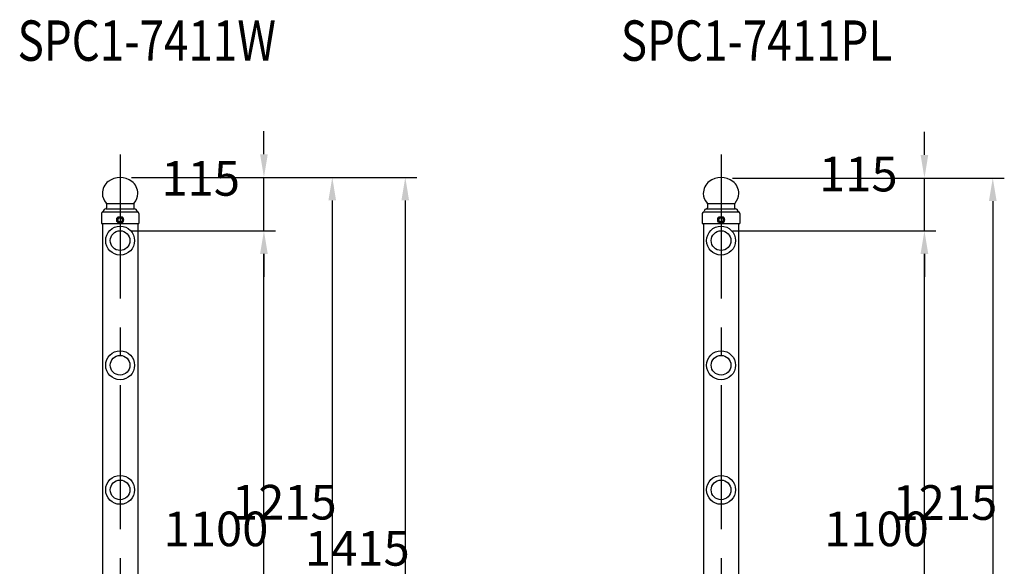
# Model space of a CAD drawing. Extents: x 128 to 9084, y 135 to 6483.
# Drawn here: x 6885 to 9020, y 4751 to 5935 of the extents above; entities that cross this region are included whole.
import ezdxf
from ezdxf.enums import TextEntityAlignment as Align

# ---------------------------------------------------------------- set-up
doc = ezdxf.new("R2010")
doc.units = 0
doc.header["$LTSCALE"] = 250
doc.header["$PDMODE"] = 33
doc.header["$PDSIZE"] = 5
doc.linetypes.add('CENTER', pattern=[2, 1.25, -0.25, 0.25, -0.25])
doc.layers.get('DEFPOINTS').update_dxf_attribs({"linetype": 'CONTINUOUS'})
for name, color, linetype in [('CENTER', 3, 'CENTER'), ('KEN', 1, 'CONTINUOUS'), ('MOJI', 6, 'CONTINUOUS'), ('SJC', 1, 'CONTINUOUS'), ('SJC2', 7, 'CONTINUOUS'), ('SUNPOU', 4, 'CONTINUOUS')]:
    doc.layers.add(name, color=color, linetype=linetype)
doc.styles.add('EXT08', font='ROMANS', dxfattribs={"width": 0.8, "bigfont": 'EXTFONT'})
doc.dimstyles.get("Standard").update_dxf_attribs({"dimtxt": 0.18, "dimasz": 0.18, "dimexe": 0.18, "dimexo": 0.0625, "dimgap": 0.09, "dimtad": 0, "dimtih": 1, "dimtoh": 1, "dimzin": 0, "dimcen": 0.09, "dimazin": 3, "dimtfac": 1, "dimtofl": 0, "dimtmove": 0, "dimatfit": 3})

# ---------------------------------------------------------------- blocks, each defined once
blk = doc.blocks.new('*D6')
at = {"layer": 'DEFPOINTS', "color": 0}
for p in [(8405.9, 5477.6), (8846.9, 5477.6), (8567.6, 4376.3)]:
    blk.add_point(p, dxfattribs=at)
at = {"layer": 'SUNPOU', "color": 0}
for p, q in [((8430.9, 5477.6), (8871.9, 5477.6)), ((8846.9, 4426.3), (8846.9, 5427.6)), ((8592.6, 4376.3), (8871.9, 4376.3))]:
    blk.add_line(p, q, dxfattribs=at)
for points in [[(8838.6, 5427.6), (8855.2, 5427.6), (8846.9, 5477.6)], [(8838.6, 4426.3), (8855.2, 4426.3), (8846.9, 4376.3)]]:
    blk.add_solid(points, dxfattribs=at)
at = {"layer": 'SUNPOU', "color": 0, "style": 'EXT08'}
blk.add_text('1100', height=75, dxfattribs=at).set_placement((8629.4, 4794.2))
blk = doc.blocks.new('*D10')
at = {"layer": 'DEFPOINTS', "color": 0}
for p in [(7102.9, 5477.6), (7414.7, 5477.6), (7305, 4376.3)]:
    blk.add_point(p, dxfattribs=at)
at = {"layer": 'SUNPOU', "color": 0}
for p, q in [((7127.9, 5477.6), (7439.7, 5477.6)), ((7414.7, 4426.3), (7414.7, 5427.6)), ((7330, 4376.3), (7439.7, 4376.3))]:
    blk.add_line(p, q, dxfattribs=at)
for points in [[(7406.4, 5427.6), (7423, 5427.6), (7414.7, 5477.6)], [(7406.4, 4426.3), (7423, 4426.3), (7414.7, 4376.3)]]:
    blk.add_solid(points, dxfattribs=at)
at = {"layer": 'SUNPOU', "color": 0, "style": 'EXT08'}
blk.add_text('1100', height=75, dxfattribs=at).set_placement((7197.2, 4794.2))
blk = doc.blocks.new('*D16')
at = {"layer": 'DEFPOINTS', "color": 0}
for p in [(7102.9, 5593.3), (7305, 4376.3), (7562.9, 4376.3)]:
    blk.add_point(p, dxfattribs=at)
at = {"layer": 'SUNPOU', "color": 0}
for p, q in [((7127.9, 5593.3), (7587.9, 5593.3)), ((7562.9, 5543.3), (7562.9, 4426.3)), ((7330, 4376.3), (7587.9, 4376.3))]:
    blk.add_line(p, q, dxfattribs=at)
for points in [[(7554.6, 5543.3), (7571.2, 5543.3), (7562.9, 5593.3)], [(7554.6, 4426.3), (7571.2, 4426.3), (7562.9, 4376.3)]]:
    blk.add_solid(points, dxfattribs=at)
at = {"layer": 'SUNPOU', "color": 0, "style": 'EXT08'}
blk.add_text('1215', height=75, dxfattribs=at).set_placement((7345.4, 4852))
blk = doc.blocks.new('*D17')
at = {"layer": 'DEFPOINTS', "color": 0}
for p in [(7102.9, 5593.3), (7414.7, 5593.3), (7102.9, 5477.6)]:
    blk.add_point(p, dxfattribs=at)
at = {"layer": 'SUNPOU', "color": 0}
for p, q in [((7414.7, 5643.3), (7414.7, 5693.3)), ((7127.9, 5593.3), (7439.7, 5593.3)), ((7414.7, 5477.6), (7414.7, 5593.3)), ((7127.9, 5477.6), (7439.7, 5477.6)), ((7414.7, 5427.6), (7414.7, 5377.6))]:
    blk.add_line(p, q, dxfattribs=at)
for points in [[(7406.4, 5643.3), (7423, 5643.3), (7414.7, 5593.3)], [(7406.4, 5427.6), (7423, 5427.6), (7414.7, 5477.6)]]:
    blk.add_solid(points, dxfattribs=at)
at = {"layer": 'SUNPOU', "color": 0, "style": 'EXT08'}
blk.add_text('115', height=75, dxfattribs=at).set_placement((7192.5, 5553.6))
blk = doc.blocks.new('*D18')
at = {"layer": 'DEFPOINTS', "color": 0}
for p in [(8405.9, 5591.9), (8567.6, 4376.3), (8995.1, 4376.3)]:
    blk.add_point(p, dxfattribs=at)
at = {"layer": 'SUNPOU', "color": 0}
for p, q in [((8430.9, 5591.9), (9020.1, 5591.9)), ((8995.1, 5541.9), (8995.1, 4426.3)), ((8592.6, 4376.3), (9020.1, 4376.3))]:
    blk.add_line(p, q, dxfattribs=at)
for points in [[(8986.8, 5541.9), (9003.5, 5541.9), (8995.1, 5591.9)], [(8986.8, 4426.3), (9003.5, 4426.3), (8995.1, 4376.3)]]:
    blk.add_solid(points, dxfattribs=at)
at = {"layer": 'SUNPOU', "color": 0, "style": 'EXT08'}
blk.add_text('1215', height=75, dxfattribs=at).set_placement((8777.6, 4851.3))
blk = doc.blocks.new('*D19')
at = {"layer": 'DEFPOINTS', "color": 0}
for p in [(8405.9, 5591.9), (8846.9, 5591.9), (8405.9, 5477.6)]:
    blk.add_point(p, dxfattribs=at)
at = {"layer": 'SUNPOU', "color": 0}
for p, q in [((8846.9, 5641.9), (8846.9, 5691.9)), ((8430.9, 5591.9), (8871.9, 5591.9)), ((8846.9, 5477.6), (8846.9, 5591.9)), ((8430.9, 5477.6), (8871.9, 5477.6)), ((8846.9, 5427.6), (8846.9, 5377.6))]:
    blk.add_line(p, q, dxfattribs=at)
for points in [[(8838.6, 5641.9), (8855.2, 5641.9), (8846.9, 5591.9)], [(8838.6, 5427.6), (8855.2, 5427.6), (8846.9, 5477.6)]]:
    blk.add_solid(points, dxfattribs=at)
at = {"layer": 'SUNPOU', "color": 0, "style": 'EXT08'}
blk.add_text('115', height=75, dxfattribs=at).set_placement((8618.4, 5563))
blk = doc.blocks.new('*D42')
at = {"layer": 'DEFPOINTS', "color": 0}
for p in [(7102.9, 5593.3), (7141.1, 4176.3), (7721.2, 4176.3)]:
    blk.add_point(p, dxfattribs=at)
at = {"layer": 'SUNPOU', "color": 0}
for p, q in [((7127.9, 5593.3), (7746.2, 5593.3)), ((7721.2, 5543.3), (7721.2, 4226.3)), ((7166.1, 4176.3), (7746.2, 4176.3))]:
    blk.add_line(p, q, dxfattribs=at)
for points in [[(7712.9, 5543.3), (7729.5, 5543.3), (7721.2, 5593.3)], [(7712.9, 4226.3), (7729.5, 4226.3), (7721.2, 4176.3)]]:
    blk.add_solid(points, dxfattribs=at)
at = {"layer": 'SUNPOU', "color": 0, "style": 'EXT08'}
blk.add_text('1415', height=75, dxfattribs=at).set_placement((7503.7, 4752))

msp = doc.modelspace()

# ---------------------------------------------------------------- linework, layer by layer
at = {"layer": 'CENTER'}
for p, q in [((7102.91, 5643.261), (7102.91, 4129.198)), ((8405.909, 5643.261), (8405.909, 4346.261))]:
    msp.add_line(p, q, dxfattribs=at)
at = {"layer": 'KEN'}
for p, q in [((7064.76, 5493.261), (7064.76, 4176.261)), ((7141.06, 5493.261), (7141.06, 4176.261)), ((8367.759, 5493.261), (8367.759, 4385.261)), ((8444.059, 5493.261), (8444.059, 4385.261))]:
    msp.add_line(p, q, dxfattribs=at)
at = {"layer": 'SJC'}
for p, q in [((7073.41, 5535.743), (7073.41, 5527.411)), ((7132.41, 5535.743), (7132.41, 5527.411)), ((8376.409, 5535.743), (8376.409, 5527.411)), ((8435.409, 5535.743), (8435.409, 5527.411)), ((7062.31, 5515.361), (7062.31, 5493.261)), ((7143.51, 5515.361), (7143.51, 5493.261)), ((8365.309, 5515.361), (8365.309, 5493.261)), ((8446.509, 5515.361), (8446.509, 5493.261)), ((7062.31, 5493.261), (7143.51, 5493.261)), ((8365.309, 5493.261), (8446.509, 5493.261))]:
    msp.add_line(p, q, dxfattribs=at)
for centre, radius, start, end in [((7097.413, 5558.388), 33, 127.639902, 180), ((7102.91, 5551.261), 42, 52.360098, 127.639902), ((7108.406, 5558.388), 33, 0, 52.360098), ((8400.413, 5558.388), 33, 127.639902, 180), ((8405.909, 5551.261), 42, 52.360098, 127.639902), ((8411.406, 5558.388), 33, 0, 52.360098), ((7094.413, 5558.388), 30, 180, 223.33233), ((7111.406, 5558.388), 30, 316.66768, 0), ((8397.413, 5558.388), 30, 180, 223.33233), ((8414.406, 5558.388), 30, 316.66768, 0), ((7070.41, 5535.743), 3, 0.000005, 43.33233), ((7135.41, 5535.743), 3, 136.66768, 179.999995), ((8373.409, 5535.743), 3, 0.000005, 43.33233), ((8438.409, 5535.743), 3, 136.66768, 179.999995), ((7065.41, 5515.361), 3.1, 97.315391, 180.000005), ((7064.824, 5519.924), 1.5, 277.315391, 356.464079), ((7072.31, 5519.461), 6, 96.459454, 176.464079), ((7071.41, 5527.411), 2, 276.459454, 0.000005), ((7134.41, 5527.411), 2, 179.999995, 263.540546), ((7133.51, 5519.461), 6, 3.535921, 83.540546), ((7140.995, 5519.924), 1.5, 183.535921, 262.684609), ((7140.41, 5515.361), 3.1, 359.999995, 82.684609), ((8368.409, 5515.361), 3.1, 97.315391, 180.000005), ((8367.824, 5519.924), 1.5, 277.315391, 356.464079), ((8375.309, 5519.461), 6, 96.459454, 176.464079), ((8374.409, 5527.411), 2, 276.459454, 0.000005), ((8437.409, 5527.411), 2, 179.999995, 263.540546), ((8436.509, 5519.461), 6, 3.535921, 83.540546), ((8443.995, 5519.924), 1.5, 183.535921, 262.684609), ((8443.409, 5515.361), 3.1, 359.999995, 82.684609)]:
    msp.add_arc(centre, radius, start, end, dxfattribs=at)
at = {"layer": 'SJC2'}
for p, q in [((7073.41, 5536.967), (7132.41, 5536.967)), ((8376.409, 5536.967), (8435.409, 5536.967)), ((7065.41, 5518.461), (7140.31, 5518.461)), ((7072.31, 5525.461), (7133.291, 5525.461)), ((8368.409, 5518.461), (8443.309, 5518.461)), ((8375.309, 5525.461), (8436.291, 5525.461)), ((7107.47, 5507.261), (7098.349, 5507.261)), ((7107.47, 5506.261), (7098.349, 5506.261)), ((7107.47, 5496.261), (7098.349, 5496.261)), ((7107.47, 5495.261), (7098.349, 5495.261)), ((8410.47, 5507.261), (8401.349, 5507.261)), ((8410.47, 5506.261), (8401.349, 5506.261)), ((8410.47, 5496.261), (8401.349, 5496.261)), ((8410.47, 5495.261), (8401.349, 5495.261))]:
    msp.add_line(p, q, dxfattribs=at)
for centre, radius in [((7102.91, 5456.261), 31.35), ((7102.91, 5501.261), 4.527), ((8405.909, 5456.261), 31.35), ((8405.909, 5501.261), 4.527), ((7102.91, 5456.261), 21.35), ((8405.909, 5456.261), 21.35), ((7102.91, 5186.261), 31.35), ((8405.909, 5186.261), 31.35), ((7102.91, 5186.261), 21.35), ((8405.909, 5186.261), 21.35), ((7102.91, 4916.261), 31.35), ((7102.91, 4916.261), 21.35), ((8405.909, 4916.261), 31.35), ((8405.909, 4916.261), 21.35)]:
    msp.add_circle(centre, radius, dxfattribs=at)
for centre, radius, start, end in [((7102.91, 5501.261), 8, 139.248637, 220.751363), ((7102.91, 5501.261), 7, 137.35769, 222.64231), ((7098.349, 5505.461), 1.8, 90, 137.35769), ((7098.349, 5497.061), 1.8, 222.64231, 270), ((7098.349, 5505.461), 0.8, 90, 137.35769), ((7098.349, 5497.061), 0.8, 222.64231, 270), ((7107.47, 5505.461), 1.8, 42.64231, 90), ((7107.47, 5505.461), 0.8, 42.64231, 90), ((7107.47, 5497.061), 0.8, 270, 317.35769), ((7107.47, 5497.061), 1.8, 270, 317.35769), ((7102.91, 5501.261), 7, 317.35769, 42.64231), ((7102.91, 5501.261), 8, 319.248637, 40.751363), ((8405.909, 5501.261), 8, 139.248637, 220.751363), ((8405.909, 5501.261), 7, 137.35769, 222.64231), ((8401.349, 5505.461), 1.8, 90, 137.35769), ((8401.349, 5497.061), 1.8, 222.64231, 270), ((8401.349, 5505.461), 0.8, 90, 137.35769), ((8401.349, 5497.061), 0.8, 222.64231, 270), ((8410.47, 5505.461), 1.8, 42.64231, 90), ((8410.47, 5505.461), 0.8, 42.64231, 90), ((8410.47, 5497.061), 0.8, 270, 317.35769), ((8410.47, 5497.061), 1.8, 270, 317.35769), ((8405.909, 5501.261), 7, 317.35769, 42.64231), ((8405.909, 5501.261), 8, 319.248637, 40.751363)]:
    msp.add_arc(centre, radius, start, end, dxfattribs=at)

# ---------------------------------------------------------------- texts
at = {"layer": 'MOJI', "style": 'EXT08', "width": 0.8}
for s, p in [('SPC1-7411W', (7160.682, 5878.343)), ('SPC1-7411PL', (8482.939, 5878.343))]:
    msp.add_text(s, height=87.5, dxfattribs=at).set_placement(p, align=Align.MIDDLE)

# ---------------------------------------------------------------- dimensions: what is measured, and where the dimension line sits
at = {"layer": 'SUNPOU'}
for base, p1, p2, picture, middle in [((7414.684, 5593.261), (7102.91, 5477.611), (7102.91, 5593.261), '*D17', (7342.513, 5686.394)), ((8846.912, 5591.911), (8405.909, 5477.611), (8405.909, 5591.911), '*D19', (8768.358, 5695.794))]:
    dim = msp.add_linear_dim(base=base, p1=p1, p2=p2, angle=90, text='115', dimstyle='Standard', override={"dimscale": 25, "dimtxt": 3, "dimasz": 2, "dimexe": 1, "dimexo": 1, "dimgap": 1.2, "dimtad": 1, "dimtih": 0, "dimtoh": 0, "dimdec": 2, "dimzin": 8, "dimadec": 2, "dimtofl": 1, "dimtmove": 2}, dxfattribs=at)
    dim.commit()
    dim.dimension.update_dxf_attribs({"geometry": picture, "text_midpoint": middle, "dimtype": 128})
for base, p1, p2, text, picture, middle in [((7562.89, 4376.261), (7102.91, 5593.261), (7304.976, 4376.261), '1215', '*D16', (7495.39, 4984.761)), ((7721.203, 4176.261), (7102.91, 5593.261), (7141.06, 4176.261), '1415', '*D42', (7653.703, 4884.761)), ((8995.118, 4376.261), (8405.909, 5591.911), (8567.564, 4376.261), '1215', '*D18', (8927.618, 4984.086)), ((7414.684, 5477.611), (7304.976, 4376.261), (7102.91, 5477.611), '1100', '*D10', (7347.184, 4926.936)), ((8846.912, 5477.611), (8567.564, 4376.261), (8405.909, 5477.611), '1100', '*D6', (8779.412, 4926.936))]:
    dim = msp.add_linear_dim(base=base, p1=p1, p2=p2, angle=90, text=text, dimstyle='Standard', override={"dimscale": 25, "dimtxt": 3, "dimasz": 2, "dimexe": 1, "dimexo": 1, "dimgap": 1.2, "dimtad": 1, "dimtih": 0, "dimtoh": 0, "dimdec": 2, "dimzin": 8, "dimadec": 2, "dimtofl": 1, "dimtmove": 2}, dxfattribs=at)
    dim.commit()
    dim.dimension.update_dxf_attribs({"geometry": picture, "text_midpoint": middle})

doc.saveas('drawing.dxf')
